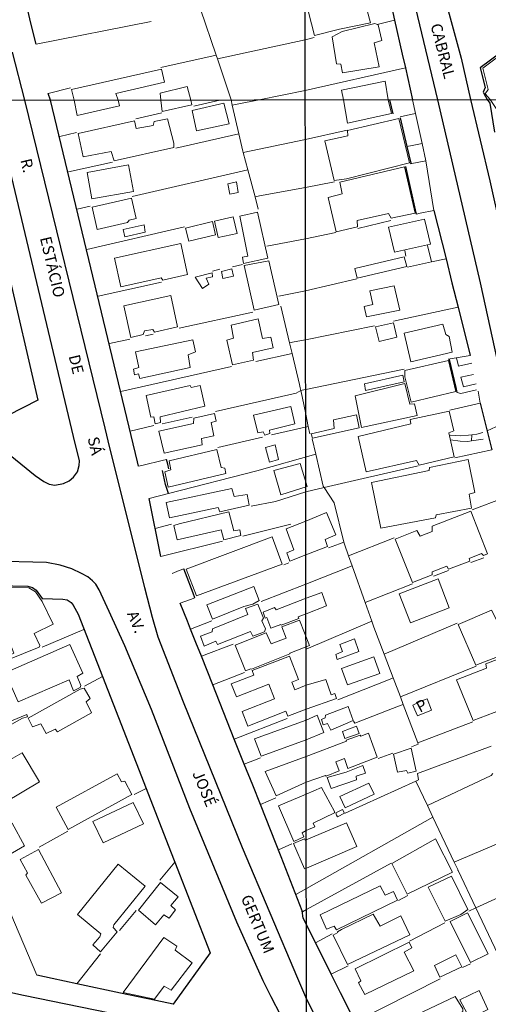
# Model space of a CAD drawing. Extents: x 183118 to 185559, y 1674142 to 1677090.
# Drawn here: x 184503 to 184608, y 1675746 to 1675965 of the extents above; entities that cross this region are included whole.
import ezdxf
from ezdxf.enums import TextEntityAlignment as Align

# ---------------------------------------------------------------- set-up
doc = ezdxf.new("R2010")
doc.units = 0
doc.header["$LTSCALE"] = 10
doc.header["$MEASUREMENT"] = 0
doc.layers.add('V-EDIFICACAO', color=2, linetype='CONTINUOUS', lineweight=5)
doc.layers.add('V-LOTE', color=1, linetype='CONTINUOUS', lineweight=9)
for name, color, linetype in [('V-NOME_DOS_LOGRADOUROS', 7, 'CONTINUOUS'), ('V-QUADRA', 2, 'CONTINUOUS'), ('V-TESTADA', 6, 'CONTINUOUS')]:
    doc.layers.add(name, color=color, linetype=linetype)
doc.layers.add('X-LIMITE_1000', color=4, linetype='CONTINUOUS', plot=False)
doc.styles.get("Standard").update_dxf_attribs({"font": 'ARIAL.TTF'})

msp = doc.modelspace()

# ---------------------------------------------------------------- linework, layer by layer
at = {"layer": 'V-EDIFICACAO'}
for points in [[(184566.91, 1675970.14), (184566.13, 1675971.95), (184566.91, 1675972.1), (184578.77, 1675974.75), (184581.47, 1675964.8), (184574.53, 1675963.37), (184568.98, 1675961.94), (184566.91, 1675970.14)], [(184575.15, 1675962.82), (184572.9, 1675961.64), (184573.9, 1675955.59), (184574.89, 1675955.55), (184575.26, 1675953.6), (184583.38, 1675954.96), (184582.27, 1675960.28), (184583.97, 1675960.83), (184583.2, 1675964.3), (184582.46, 1675964.63), (184575.15, 1675962.82)], [(184608.18, 1675947.64), (184607.03, 1675948.92), (184607.67, 1675949.87), (184606.52, 1675954.63), (184615.2, 1675961.17), (184620.27, 1675954.7), (184623.84, 1675949.67), (184621.1, 1675947.66), (184612.42, 1675941.34), (184608.18, 1675947.64)], [(184514.79, 1675949.91), (184534.9, 1675954.41), (184535.52, 1675951.55), (184524.72, 1675948.97), (184525.22, 1675947.52), (184525.52, 1675946.25), (184516.06, 1675944.12), (184515.4, 1675947.51), (184514.79, 1675949.91)], [(184585.4, 1675947.61), (184584.71, 1675951.75), (184574.99, 1675949.73), (184575.43, 1675947.59), (184576.38, 1675942.4), (184586.12, 1675944.54), (184585.4, 1675947.61)], [(184534.57, 1675949.11), (184540.6, 1675950.57), (184541.43, 1675947.54), (184541.67, 1675946.51), (184535.06, 1675944.99), (184534.73, 1675947.53), (184534.57, 1675949.11)], [(184541.7, 1675945.18), (184542.7, 1675940.64), (184549.97, 1675942.26), (184548.75, 1675946.83), (184541.7, 1675945.18)], [(184516.32, 1675940.05), (184517.41, 1675934.91), (184523.7, 1675936.07), (184524.3, 1675934), (184537.6, 1675936.99), (184537.61, 1675937.91), (184536.2, 1675943.36), (184533.27, 1675942.75), (184533.06, 1675941.88), (184529.23, 1675941.2), (184528.88, 1675942.89), (184516.32, 1675940.05)], [(184576.34, 1675940.74), (184576.43, 1675939.58), (184571.29, 1675938.44), (184573.39, 1675929.59), (184576.15, 1675929.99), (184590.2, 1675933.52), (184587.82, 1675943.41), (184576.34, 1675940.74)], [(184518.29, 1675931.36), (184519.35, 1675925.48), (184528.66, 1675927.16), (184527.5, 1675933.08), (184518.29, 1675931.36)], [(184574.63, 1675929.25), (184575.16, 1675926.63), (184572.02, 1675925.84), (184573.79, 1675918.13), (184578.58, 1675919.25), (184578.52, 1675920.65), (184585.49, 1675922.22), (184586.1, 1675921.17), (184591.41, 1675922.34), (184589.06, 1675932.61), (184574.63, 1675929.25)], [(184549.66, 1675928.89), (184550.1, 1675926.52), (184551.98, 1675926.9), (184551.57, 1675929.27), (184549.66, 1675928.89)], [(184519.42, 1675923.62), (184520.52, 1675918.68), (184527.32, 1675920.25), (184527.66, 1675920.74), (184529.22, 1675921.1), (184528.18, 1675925.64), (184519.42, 1675923.62)], [(184546.7, 1675920.49), (184547.54, 1675916.9), (184551.72, 1675917.8), (184550.89, 1675921.47), (184546.7, 1675920.49)], [(184552.32, 1675921.63), (184554.13, 1675912.74), (184552.94, 1675912.48), (184553.2, 1675911.06), (184558.62, 1675912.29), (184556.26, 1675922.55), (184552.32, 1675921.63)], [(184585.49, 1675919.17), (184586.83, 1675913.64), (184594.84, 1675915.43), (184593.53, 1675920.98), (184585.49, 1675919.17)], [(184526.36, 1675918.65), (184526.71, 1675917.03), (184531.25, 1675918.08), (184530.99, 1675919.69), (184526.36, 1675918.65)], [(184540.21, 1675918.99), (184540.95, 1675916.09), (184546.94, 1675917.47), (184546.28, 1675920.42), (184540.21, 1675918.99)], [(184524.42, 1675912.26), (184525.84, 1675905.87), (184534.82, 1675907.91), (184535.16, 1675907.37), (184540.66, 1675908.62), (184539.19, 1675915.53), (184524.42, 1675912.26)], [(184578.01, 1675910), (184578.51, 1675907.82), (184589.54, 1675910.42), (184589, 1675912.56), (184578.01, 1675910)], [(184548.27, 1675909.33), (184548.57, 1675907.7), (184550.91, 1675908.25), (184550.58, 1675909.88), (184548.27, 1675909.33)], [(184553.34, 1675910.66), (184555.54, 1675900.66), (184561.03, 1675901.9), (184558.84, 1675911.69), (184553.34, 1675910.66)], [(184542.36, 1675908.04), (184544.06, 1675905.51), (184545.44, 1675906.46), (184544.85, 1675907.8), (184546.27, 1675908.12), (184546.2, 1675908.97), (184542.36, 1675908.04)], [(184581.33, 1675904.97), (184582.01, 1675901.9), (184580.08, 1675901.46), (184580.6, 1675899.17), (184588.01, 1675900.68), (184586.73, 1675906.11), (184581.33, 1675904.97)], [(184526.5, 1675901.66), (184528.03, 1675894.6), (184530.81, 1675895.22), (184531.09, 1675896.05), (184532.99, 1675896.38), (184533.3, 1675895.77), (184538.44, 1675896.96), (184536.95, 1675903.96), (184526.5, 1675901.66)], [(184550.39, 1675897.32), (184550.96, 1675894.39), (184549.47, 1675893.99), (184550.68, 1675888.44), (184555.38, 1675889.49), (184555.17, 1675891.2), (184559.79, 1675892.24), (184559.27, 1675894.66), (184557.43, 1675894.38), (184556.46, 1675898.71), (184550.39, 1675897.32)], [(184582.6, 1675896.95), (184583.44, 1675893.68), (184587.38, 1675894.62), (184586.57, 1675897.84), (184582.6, 1675896.95)], [(184589.01, 1675895.51), (184590.48, 1675889.18), (184599.69, 1675891.33), (184598.99, 1675894.82), (184598.23, 1675895.25), (184597.63, 1675897.55), (184589.01, 1675895.51)], [(184529.09, 1675891.34), (184529.81, 1675887.88), (184528.62, 1675887.5), (184528.87, 1675886.28), (184529.76, 1675886.49), (184530.06, 1675885.45), (184541.31, 1675887.86), (184540.83, 1675890.69), (184542.47, 1675891.35), (184541.9, 1675894.04), (184529.09, 1675891.34)], [(184589.12, 1675887.22), (184589.15, 1675885.8), (184590.52, 1675880.13), (184600.48, 1675882.54), (184598.84, 1675889.46), (184589.12, 1675887.22)], [(184580.16, 1675884.27), (184580.37, 1675882.76), (184588.96, 1675884.72), (184588.68, 1675886.2), (184580.16, 1675884.27)], [(184531.5, 1675881.67), (184532.51, 1675876.82), (184533.16, 1675876.85), (184533.46, 1675875.35), (184534.65, 1675875.59), (184534.62, 1675876.86), (184544.54, 1675879.29), (184543.51, 1675883.86), (184541.49, 1675883.44), (184541.26, 1675883.9), (184531.5, 1675881.67)], [(184578.07, 1675881.54), (184579.46, 1675874.5), (184591.89, 1675877.14), (184591.26, 1675879.76), (184590.22, 1675879.71), (184589.13, 1675884.34), (184578.07, 1675881.54)], [(184555.42, 1675877.23), (184556.39, 1675873.3), (184557.54, 1675873.54), (184557.92, 1675872.79), (184559.02, 1675873.12), (184558.93, 1675873.87), (184564.6, 1675875.28), (184563.72, 1675879.2), (184555.42, 1675877.23)], [(184542.1, 1675876.6), (184542, 1675875.41), (184534.31, 1675873.65), (184535.48, 1675868.77), (184543.95, 1675870.63), (184543.83, 1675872.04), (184546.57, 1675872.61), (184545.97, 1675875.61), (184547.09, 1675875.89), (184546.72, 1675877.63), (184542.1, 1675876.6)], [(184573.25, 1675876.23), (184573.4, 1675874.28), (184568.26, 1675873.1), (184568.51, 1675872.11), (184578.95, 1675874.39), (184578.34, 1675877.34), (184573.25, 1675876.23)], [(184590.31, 1675876.3), (184590.47, 1675875.29), (184578.76, 1675872.48), (184580.49, 1675864.63), (184591.72, 1675867.14), (184592.33, 1675866.09), (184600.09, 1675867.95), (184598.91, 1675873.29), (184600.06, 1675873.74), (184599.02, 1675878.12), (184590.31, 1675876.3)], [(184558.08, 1675870.05), (184558.99, 1675866.77), (184560.99, 1675867.33), (184560.19, 1675870.6), (184558.08, 1675870.05)], [(184536.6, 1675867.08), (184536.99, 1675865.08), (184535.61, 1675864.63), (184536.39, 1675861.18), (184549.24, 1675864.21), (184548.98, 1675865.43), (184548.16, 1675865.55), (184547.23, 1675869.56), (184536.6, 1675867.08)], [(184567.35, 1675861.35), (184561.46, 1675859.51), (184559.96, 1675864.88), (184565.78, 1675866.49), (184567.35, 1675861.35)], [(184581.7, 1675862.2), (184583.78, 1675852.03), (184595.94, 1675854.34), (184596.12, 1675854.98), (184603.97, 1675856.51), (184603.47, 1675859.62), (184604.74, 1675860.03), (184603.23, 1675867.32), (184594.62, 1675865.59), (184594.56, 1675864.88), (184581.7, 1675862.2)], [(184535.95, 1675857.78), (184536.67, 1675854.34), (184547.52, 1675856.65), (184547.91, 1675855.68), (184554.42, 1675857.17), (184553.97, 1675859.56), (184551.11, 1675859.07), (184550.59, 1675860.92), (184535.95, 1675857.78)], [(184538.86, 1675853), (184537.62, 1675852.67), (184538.35, 1675849.4), (184548.21, 1675851.69), (184548.75, 1675849.47), (184552.59, 1675850.42), (184552.34, 1675851.65), (184551.02, 1675851.45), (184549.9, 1675855.7), (184538.86, 1675853)], [(184567.07, 1675853.61), (184571.67, 1675855.52), (184573.72, 1675850.57), (184571.4, 1675849.49), (184571.91, 1675847.92), (184567.08, 1675846.07), (184563.52, 1675844.7), (184562.86, 1675846.53), (184564.42, 1675847.19), (184562.66, 1675851.92), (184567.07, 1675853.61)], [(184592.53, 1675850.29), (184591.83, 1675851.54), (184586.99, 1675849.57), (184590.81, 1675839.92), (184595.25, 1675841.6), (184595.19, 1675842.27), (184598.52, 1675843.53), (184598.84, 1675842.88), (184603.63, 1675844.67), (184603.5, 1675845.26), (184606.18, 1675846.38), (184606.63, 1675845.95), (184607.52, 1675846.28), (184603.86, 1675855.83), (184595.19, 1675852.5), (184595.21, 1675851.33), (184592.53, 1675850.29)], [(184540.39, 1675842.92), (184542.66, 1675836.92), (184561.75, 1675844.04), (184559.53, 1675850.12), (184540.39, 1675842.92)], [(184587.84, 1675837.4), (184590.37, 1675830.91), (184598.98, 1675834.28), (184596.53, 1675840.75), (184587.84, 1675837.4)], [(184498.8, 1675838.91), (184501.2, 1675834), (184497.41, 1675832.04), (184499.64, 1675827.52), (184500.54, 1675827.78), (184501.99, 1675824.15), (184500.29, 1675823.33), (184500.66, 1675822.69), (184507.64, 1675825.5), (184507.76, 1675825.87), (184506.51, 1675828.53), (184510.72, 1675830.63), (184508.31, 1675835.7), (184506.77, 1675837.86), (184505.32, 1675838.74), (184498.8, 1675838.91)], [(184545.02, 1675834.93), (184546.24, 1675831.74), (184553.24, 1675834.58), (184555.26, 1675835.1), (184556.65, 1675835.9), (184555.47, 1675838.99), (184545.02, 1675834.93)], [(184567.1, 1675836.39), (184570.64, 1675837.66), (184571.67, 1675834.72), (184567.1, 1675832.94), (184565.37, 1675832.28), (184565.52, 1675831.9), (184561.53, 1675830.4), (184561.46, 1675830.56), (184559.29, 1675829.73), (184558.36, 1675832.11), (184558.03, 1675831.99), (184557.53, 1675833.32), (184560.11, 1675834.37), (184560.42, 1675833.84), (184567.1, 1675836.39)], [(184546.24, 1675829.61), (184546.21, 1675828.93), (184543.61, 1675827.94), (184544.37, 1675825.72), (184547, 1675826.81), (184547.37, 1675826.12), (184554.69, 1675828.96), (184555.21, 1675827.91), (184557.81, 1675828.93), (184558.07, 1675829.57), (184557.24, 1675831.36), (184557.64, 1675831.98), (184556.37, 1675835.09), (184553.64, 1675834.14), (184554.13, 1675832.75), (184546.24, 1675829.61)], [(184608.45, 1675833.76), (184601.01, 1675830.54), (184604.92, 1675821.5), (184616.89, 1675826.1), (184613.84, 1675833.02), (184609.67, 1675831.42), (184608.45, 1675833.76)], [(184567.87, 1675825.9), (184563.51, 1675824.19), (184563.46, 1675823.99), (184554.97, 1675820.62), (184554.8, 1675820.69), (184553.64, 1675820.22), (184551.34, 1675825.94), (184558.25, 1675828.7), (184559.34, 1675826.2), (184562.69, 1675827.48), (184561.7, 1675830.03), (184565.68, 1675831.51), (184567.87, 1675825.9)], [(184574.66, 1675826.1), (184575.24, 1675824.56), (184573.71, 1675823.87), (184574.08, 1675822.75), (184578.89, 1675824.54), (184577.93, 1675827.35), (184574.66, 1675826.1)], [(184500.01, 1675819.8), (184500.24, 1675818.57), (184497.34, 1675817.45), (184498.29, 1675815.18), (184501.52, 1675816.52), (184502.91, 1675813.32), (184514.29, 1675818.19), (184515.26, 1675815.73), (184516.73, 1675816.53), (184516.92, 1675816.95), (184516.06, 1675818.96), (184517.32, 1675819.72), (184514.48, 1675826.08), (184500.01, 1675819.8)], [(184607.17, 1675821.79), (184607.32, 1675820.77), (184600.68, 1675818.23), (184604.34, 1675809.1), (184619.93, 1675815.1), (184615.91, 1675825.15), (184607.17, 1675821.79)], [(184567.12, 1675817.05), (184571.48, 1675818.29), (184572.67, 1675814.87), (184573.56, 1675815.16), (184573.9, 1675814.07), (184567.13, 1675811.66), (184563.07, 1675810.13), (184562.63, 1675811.18), (184554.13, 1675807.86), (184552.86, 1675811.15), (184560.09, 1675813.99), (184558.82, 1675817.22), (184551.57, 1675814.41), (184550.42, 1675817.33), (184555.48, 1675819.28), (184555.11, 1675820.3), (184563.41, 1675823.48), (184565.45, 1675818.28), (184563.94, 1675817.66), (184564.63, 1675816), (184567.12, 1675817.05)], [(184575.03, 1675820.73), (184576.38, 1675817.08), (184583.58, 1675819.64), (184582.18, 1675823.36), (184575.03, 1675820.73)], [(184484.58, 1675815.21), (184485.55, 1675812.89), (184484.2, 1675812.01), (184485.11, 1675809.66), (184483.84, 1675809.05), (184484.59, 1675806.79), (184483.3, 1675806.34), (184483.18, 1675803.99), (184485.28, 1675803.97), (184486.95, 1675800.15), (184503.91, 1675809.66), (184505.03, 1675809.97), (184504.86, 1675810.5), (184499.28, 1675808.17), (184499.02, 1675808.46), (184494.47, 1675806.61), (184492.94, 1675810.23), (184497.85, 1675812.46), (184495.66, 1675817.71), (184497.29, 1675818.54), (184496.59, 1675820.35), (184484.58, 1675815.21)], [(184505.19, 1675809.62), (184506.14, 1675807.7), (184507.97, 1675808.38), (184509.21, 1675806.2), (184511.15, 1675807.18), (184511.7, 1675806.61), (184519.31, 1675810.87), (184518.06, 1675813.26), (184518.96, 1675814.03), (184517.68, 1675816.34), (184516.79, 1675816.15), (184505.19, 1675809.62)], [(184591.36, 1675811.48), (184590.93, 1675812.58), (184592.72, 1675813.48), (184594.11, 1675813.97), (184595.08, 1675811.44), (184591.98, 1675810.14), (184591.36, 1675811.48)], [(184571.46, 1675810.33), (184571.39, 1675809.72), (184570.52, 1675809.35), (184570.89, 1675808.19), (184571.9, 1675808.43), (184572.6, 1675807.01), (184577.64, 1675809.13), (184576.51, 1675812.27), (184571.46, 1675810.33)], [(184567.13, 1675809.2), (184569.59, 1675810.3), (184571.06, 1675806.47), (184567.14, 1675804.8), (184557.11, 1675801.15), (184555.61, 1675805.01), (184567.13, 1675809.2)], [(184575.21, 1675806.66), (184575.73, 1675805.11), (184578.92, 1675806.25), (184578.34, 1675807.84), (184575.21, 1675806.66)], [(184567.15, 1675795.36), (184560.47, 1675792.35), (184558.03, 1675797.79), (184567.15, 1675801.1), (184576.13, 1675804.52), (184576.06, 1675804.73), (184579.14, 1675805.89), (184579.31, 1675805.67), (184581.02, 1675806.32), (184582.93, 1675800.92), (184576.44, 1675798.43), (184575.65, 1675800.63), (184573.74, 1675799.88), (184574.46, 1675797.87), (184571.62, 1675796.74), (184571.41, 1675796.89), (184567.15, 1675795.36)], [(184586.59, 1675801.6), (184587.48, 1675797.6), (184589.52, 1675797.96), (184589.79, 1675797.41), (184591.65, 1675797.83), (184590.52, 1675802.93), (184586.59, 1675801.6)], [(184500.73, 1675800.13), (184492.27, 1675795.04), (184496.04, 1675788.55), (184507.69, 1675795.48), (184503.85, 1675801.89), (184500.73, 1675800.13)], [(184576.03, 1675797.64), (184571.81, 1675796.38), (184572.68, 1675793.97), (184578.36, 1675795.88), (184578.26, 1675796.68), (184580.39, 1675797.38), (184579.8, 1675799.13), (184576.03, 1675797.64)], [(184511.42, 1675789.8), (184514.1, 1675784.83), (184528.27, 1675792.64), (184526.7, 1675795.61), (184526, 1675795.44), (184525.01, 1675797.26), (184511.42, 1675789.8)], [(184567.17, 1675784.59), (184566.24, 1675784.08), (184566.61, 1675783.15), (184564.38, 1675782.17), (184560.97, 1675790.08), (184567.16, 1675792.72), (184570.57, 1675794.22), (184573.44, 1675788.86), (184573.44, 1675788.57), (184568.72, 1675786.21), (184569.06, 1675785.41), (184567.17, 1675784.59)], [(184574.63, 1675792.18), (184575.79, 1675789.66), (184582.26, 1675792.7), (184581.12, 1675795.18), (184574.63, 1675792.18)], [(184519.59, 1675786.59), (184521.89, 1675781.83), (184530.86, 1675786.1), (184528.59, 1675790.87), (184519.59, 1675786.59)], [(184573.87, 1675788), (184574.09, 1675787.61), (184575.69, 1675788.46), (184575.25, 1675789.28), (184573.74, 1675788.53), (184573.87, 1675788)], [(184497.23, 1675783.75), (184498.75, 1675781.02), (184497.23, 1675780.04), (184498.32, 1675778.3), (184499.5, 1675778.98), (184499.86, 1675778.55), (184504.37, 1675781.17), (184501.63, 1675786.23), (184497.23, 1675783.75)], [(184567.17, 1675782.51), (184576.13, 1675786.28), (184578.42, 1675781.02), (184567.18, 1675776.19), (184566.77, 1675776.03), (184564.29, 1675781.68), (184566.74, 1675782.76), (184566.92, 1675782.45), (184567.17, 1675782.51)], [(184586.26, 1675777.23), (184589.68, 1675770.37), (184599.72, 1675775.33), (184595.98, 1675782.73), (184586.26, 1675777.23)], [(184507.5, 1675780.33), (184503.36, 1675778.09), (184504.99, 1675775.14), (184504.67, 1675774.63), (184508.17, 1675768.37), (184512.62, 1675770.72), (184507.5, 1675780.33)], [(184516.19, 1675765.82), (184521.33, 1675761.56), (184521.12, 1675760.9), (184519.59, 1675759.07), (184521.32, 1675757.5), (184525.01, 1675762.02), (184524.08, 1675762.98), (184524.27, 1675763.55), (184531.26, 1675772.2), (184525.26, 1675777.08), (184516.19, 1675765.82)], [(184594.31, 1675771.97), (184598.14, 1675764.37), (184601.62, 1675765.87), (184603.2, 1675766.94), (184599.54, 1675774.41), (184594.31, 1675771.97)], [(184534.7, 1675773.03), (184529.74, 1675766.84), (184533.54, 1675763.52), (184535.43, 1675765.81), (184536.6, 1675765.02), (184538.01, 1675766.92), (184537, 1675767.84), (184538.63, 1675769.77), (184534.7, 1675773.03)], [(184570.28, 1675765.75), (184571.7, 1675762.58), (184573.41, 1675763.26), (184573.9, 1675762.45), (184587.46, 1675769.02), (184586.61, 1675770.98), (184584.74, 1675770.15), (184583.61, 1675772.27), (184570.28, 1675765.75)], [(184582.05, 1675765.93), (184575, 1675762.53), (184574.1, 1675762), (184574.18, 1675761.83), (184573.12, 1675761.27), (184576.32, 1675754.67), (184590.23, 1675761.34), (184588.27, 1675765.53), (184583.61, 1675763.23), (184582.05, 1675765.93)], [(184603.1, 1675766.19), (184599.26, 1675764.32), (184603.73, 1675755.18), (184607.7, 1675757.1), (184603.1, 1675766.19)], [(184535.43, 1675760.74), (184526.35, 1675748.49), (184533.33, 1675746.99), (184535.51, 1675749.87), (184537.05, 1675748.96), (184541.69, 1675755.09), (184537.91, 1675757.9), (184538.3, 1675758.76), (184535.43, 1675760.74)], [(184578.03, 1675753.75), (184579.3, 1675751.06), (184578.83, 1675750.62), (184580.2, 1675748.01), (184591.11, 1675753.32), (184589.01, 1675757.46), (184590.67, 1675758.41), (184590.1, 1675759.7), (184578.03, 1675753.75)], [(184595.71, 1675754.47), (184596.92, 1675751.85), (184601.81, 1675754.2), (184600.52, 1675756.82), (184595.71, 1675754.47)], [(184587.66, 1675741.56), (184588.87, 1675739), (184590.05, 1675739.32), (184591.1, 1675737.25), (184597.31, 1675740.07), (184596.74, 1675741.74), (184602.02, 1675744.2), (184602.03, 1675744.8), (184600.34, 1675747.56), (184587.66, 1675741.56)], [(184601.41, 1675746.85), (184603.59, 1675742.66), (184607.66, 1675744.64), (184605.71, 1675748.87), (184601.41, 1675746.85)]]:
    msp.add_lwpolyline(points, close=True, dxfattribs=at)
at = {"layer": 'V-LOTE'}
for points in [[(184506.95, 1675960.03), (184505.66, 1675964.98), (184504.43, 1675970.66)], [(184585.72, 1675970.25), (184585.9, 1675969.47), (184586.83, 1675965.34)], [(184547.07, 1675957.56), (184543.6, 1675967.8)], [(184506.95, 1675960.03), (184532.62, 1675965.05)], [(184586.83, 1675965.34), (184582.96, 1675964.41)], [(184586.83, 1675965.34), (184588.55, 1675957.79)], [(184547.35, 1675956.71), (184566.92, 1675960.95), (184568.94, 1675961.51)], [(184534.73, 1675954.8), (184547.07, 1675957.56)], [(184547.07, 1675957.56), (184547.35, 1675956.71)], [(184550.67, 1675946.4), (184550.41, 1675947.56), (184547.35, 1675956.71)], [(184588.55, 1675957.79), (184589.25, 1675954.71)], [(184550.67, 1675946.4), (184551.77, 1675946.61), (184556.69, 1675947.57), (184566.94, 1675949.71), (184589.25, 1675954.71)], [(184589.25, 1675954.71), (184590.86, 1675947.61)], [(184509.66, 1675949.02), (184514.6, 1675950.24)], [(184510.15, 1675947.5), (184509.66, 1675949.02)], [(184529.79, 1675865.84), (184529.55, 1675866.85), (184510.15, 1675947.5)], [(184547.89, 1675947.55), (184542.11, 1675946.21)], [(184591.51, 1675944.58), (184590.86, 1675947.61)], [(184552.11, 1675940.03), (184550.67, 1675946.4)], [(184534.93, 1675944.66), (184529.13, 1675943.35)], [(184588.06, 1675943.77), (184590.39, 1675944.32), (184591.51, 1675944.58)], [(184592.97, 1675937.84), (184591.51, 1675944.58)], [(184553.07, 1675935.81), (184566.95, 1675938.77), (184576.25, 1675940.8)], [(184493.7, 1675939.22), (184507.34, 1675880.57), (184500.67, 1675877.15), (184474.02, 1675899.7)], [(184515.93, 1675940.34), (184512.25, 1675939.39)], [(184538.05, 1675936.84), (184552.11, 1675940.03)], [(184553.07, 1675935.81), (184552.99, 1675936.12), (184552.11, 1675940.03)], [(184589.56, 1675937.17), (184590.73, 1675937.4), (184592.97, 1675937.84)], [(184593.8, 1675933.99), (184592.97, 1675937.84)], [(184554.1, 1675932), (184553.07, 1675935.81)], [(184590.34, 1675933.28), (184593.8, 1675933.99)], [(184595.59, 1675922.92), (184593.8, 1675933.99)], [(184514.12, 1675931.51), (184523.95, 1675933.71)], [(184554.1, 1675932), (184528.33, 1675926.02)], [(184555.73, 1675925.96), (184554.1, 1675932)], [(184573.42, 1675929.27), (184566.97, 1675928.05), (184556.73, 1675926.15), (184555.73, 1675925.96)], [(184556.47, 1675923.21), (184555.73, 1675925.96)], [(184518.97, 1675923.89), (184516.09, 1675923.23)], [(184591.74, 1675922.12), (184592.56, 1675922.29), (184595.59, 1675922.92)], [(184595.59, 1675922.92), (184598.31, 1675912.1)], [(184518.26, 1675914.19), (184540.01, 1675919.23)], [(184586, 1675920.65), (184578.65, 1675918.91)], [(184558.36, 1675914.92), (184566.98, 1675916.58), (184573.75, 1675918.01)], [(184595.06, 1675911.42), (184594.18, 1675915.09)], [(184589.38, 1675912.7), (184589.14, 1675914.01)], [(184598.31, 1675912.1), (184595.06, 1675911.42)], [(184598.31, 1675912.1), (184599.64, 1675906.8)], [(184547.87, 1675909.79), (184546.23, 1675909.39)], [(184552.94, 1675910.87), (184550.72, 1675910.32)], [(184595.06, 1675911.42), (184589.73, 1675910.3)], [(184561.04, 1675903.8), (184567, 1675904.96), (184578.42, 1675907.63)], [(184534.87, 1675906.9), (184520.75, 1675903.82)], [(184599.64, 1675906.8), (184601.01, 1675901.34)], [(184563.43, 1675893.38), (184561.48, 1675901.59)], [(184601.01, 1675901.34), (184586.59, 1675898.21)], [(184601.01, 1675901.34), (184603.72, 1675890.56)], [(184538.85, 1675896.65), (184555.28, 1675900.22)], [(184563.43, 1675893.38), (184564.44, 1675893.58), (184567.02, 1675894.08), (184582.38, 1675897.19)], [(184531.34, 1675894.95), (184533.01, 1675895.35)], [(184527.84, 1675894.23), (184523.29, 1675893.21)], [(184563.99, 1675891.02), (184563.43, 1675893.38)], [(184563.99, 1675891.02), (184555.88, 1675889.23)], [(184565.92, 1675882.74), (184565.78, 1675883.38), (184565.63, 1675884.1), (184563.99, 1675891.02)], [(184603.72, 1675890.56), (184598.81, 1675889.74)], [(184600.67, 1675890.01), (184601.09, 1675888.2), (184604.08, 1675888.83)], [(184525.84, 1675882.51), (184550.47, 1675888.09)], [(184565.92, 1675882.74), (184566.92, 1675882.97), (184567.03, 1675883), (184588.98, 1675887.49)], [(184604.43, 1675886.34), (184601.59, 1675885.71), (184602.17, 1675883.59), (184605.02, 1675884.21)], [(184565.92, 1675882.74), (184564.92, 1675882.15), (184546.92, 1675878.03)], [(184567.59, 1675874.73), (184567.04, 1675877.44), (184566.21, 1675881.38), (184565.92, 1675882.74)], [(184605.07, 1675882.89), (184601.61, 1675882.07), (184600.82, 1675882.34)], [(184605.92, 1675879.93), (184605.45, 1675882.6)], [(184599.14, 1675878.36), (184605.92, 1675879.93)], [(184605.92, 1675879.93), (184608.53, 1675869.49)], [(184541.7, 1675876.82), (184535.03, 1675875.34)], [(184533.19, 1675874.96), (184527.93, 1675873.71)], [(184559.44, 1675872.86), (184567.59, 1675874.73)], [(184567.92, 1675873.09), (184567.59, 1675874.73)], [(184607.49, 1675873.73), (184609.4, 1675874.62)], [(184599.21, 1675872.81), (184601.44, 1675872.65), (184603.3, 1675872.76), (184604.08, 1675872.86)], [(184604.02, 1675871.53), (184604.08, 1675872.86)], [(184604.08, 1675872.86), (184605.16, 1675872.99), (184606.54, 1675873.41)], [(184547.42, 1675870.02), (184557.41, 1675872.35)], [(184569.26, 1675868.57), (184568.48, 1675871.93)], [(184604.02, 1675871.53), (184603.18, 1675871.4), (184601.45, 1675871.41), (184599.32, 1675871.73)], [(184606.57, 1675871.91), (184604.02, 1675871.53)], [(184536.44, 1675859.76), (184556.16, 1675864.84), (184569.26, 1675868.57)], [(184571.14, 1675861.08), (184570.9, 1675861.44), (184569.26, 1675868.57)], [(184600.25, 1675867.7), (184608.53, 1675869.49)], [(184529.79, 1675865.84), (184530.79, 1675866.1), (184535.05, 1675867.14), (184536.03, 1675867.38)], [(184571.14, 1675861.08), (184592.13, 1675865.92)], [(184532.13, 1675858.65), (184536.44, 1675859.76)], [(184571.14, 1675861.08), (184567.06, 1675860.14), (184560.29, 1675858), (184554.87, 1675856.93)], [(184575.55, 1675848.93), (184573.37, 1675857.72), (184571.14, 1675861.08)], [(184532.13, 1675858.65), (184532.13, 1675858.67)], [(184534.77, 1675845.69), (184532.13, 1675858.65)], [(184604.12, 1675856.14), (184611.2, 1675858.8)], [(184537.13, 1675852.93), (184533.49, 1675851.99)], [(184563.7, 1675852.92), (184553.03, 1675850.26)], [(184548.45, 1675849.15), (184534.77, 1675845.69)], [(184572.14, 1675847.66), (184574.55, 1675848.56), (184575.55, 1675848.93)], [(184576.56, 1675845.9), (184575.66, 1675848.5), (184575.55, 1675848.93)], [(184586.77, 1675849.87), (184576.56, 1675845.9)], [(184562.16, 1675843.88), (184563.3, 1675844.34)], [(184577.38, 1675843.6), (184576.56, 1675845.9)], [(184603.87, 1675844.4), (184606.7, 1675845.44)], [(184537.26, 1675841.95), (184538.86, 1675842.6), (184539.85, 1675843)], [(184557.12, 1675835.7), (184567.09, 1675839.53), (184577.38, 1675843.6)], [(184580.29, 1675835.45), (184577.38, 1675843.6)], [(184595.51, 1675841.34), (184598.85, 1675842.57)], [(184580.29, 1675835.45), (184590.85, 1675839.62)], [(184508.31, 1675836.32), (184512.86, 1675836.22), (184513.85, 1675836.02), (184514.72, 1675835.42), (184515.21, 1675834.87), (184516.29, 1675832.83)], [(184539.06, 1675835.3), (184541.32, 1675836.13), (184542.34, 1675836.5)], [(184539.06, 1675835.3), (184539.06, 1675835.31)], [(184540.65, 1675831.3), (184539.06, 1675835.3)], [(184581.78, 1675831.27), (184580.29, 1675835.45)], [(184516.29, 1675832.83), (184521.71, 1675818.94)], [(184541.38, 1675829.48), (184540.65, 1675831.3)], [(184541.38, 1675829.48), (184546.07, 1675831.37)], [(184581.78, 1675831.27), (184567.11, 1675825.06)], [(184584.53, 1675823.92), (184582.25, 1675829.95), (184581.78, 1675831.27)], [(184600.81, 1675830.82), (184584.53, 1675823.92)], [(184517.54, 1675829.46), (184508.27, 1675825.52)], [(184542.54, 1675826.56), (184541.38, 1675829.48)], [(184543.77, 1675823.46), (184542.54, 1675826.56)], [(184550.85, 1675826.17), (184543.77, 1675823.46)], [(184546.31, 1675817.07), (184543.77, 1675823.46)], [(184586.53, 1675818.63), (184584.53, 1675823.92)], [(184546.31, 1675817.07), (184553.42, 1675819.84)], [(184605, 1675821.26), (184588.13, 1675814.4)], [(184521.71, 1675818.94), (184517.75, 1675816.8)], [(184521.71, 1675818.94), (184525.28, 1675809.79)], [(184586.53, 1675818.63), (184585.49, 1675818.22), (184574.18, 1675813.77)], [(184588.13, 1675814.4), (184586.53, 1675818.63)], [(184551.12, 1675804.98), (184546.31, 1675817.07)], [(184588.76, 1675812.73), (184588.13, 1675814.4)], [(184588.76, 1675812.73), (184587.72, 1675812.32), (184577.96, 1675808.51), (184577.72, 1675809)], [(184592.01, 1675804.14), (184588.76, 1675812.73)], [(184525.28, 1675809.79), (184531.44, 1675793.99)], [(184551.12, 1675804.98), (184562.91, 1675809.58)], [(184592.01, 1675804.14), (184604.32, 1675808.87)], [(184553.35, 1675799.36), (184551.12, 1675804.98)], [(184590.6, 1675803.25), (184592.12, 1675803.85), (184592.01, 1675804.14)], [(184591.61, 1675795.59), (184592.17, 1675795.87), (184591.98, 1675797.32), (184608.4, 1675803.37)], [(184553.35, 1675799.36), (184556.95, 1675800.84)], [(184586.48, 1675801.88), (184583.16, 1675800.66)], [(184555.21, 1675794.69), (184553.35, 1675799.36)], [(184591.61, 1675795.59), (184575.85, 1675788.44)], [(184594.16, 1675790.19), (184591.61, 1675795.59)], [(184608.75, 1675797.33), (184608.38, 1675796.9), (184594.16, 1675790.19)], [(184531.44, 1675793.99), (184528.78, 1675792.6)], [(184531.44, 1675793.99), (184536.9, 1675779.99)], [(184556.93, 1675790.38), (184555.21, 1675794.69)], [(184556.93, 1675790.38), (184560.36, 1675791.88)], [(184560.93, 1675780.31), (184556.93, 1675790.38)], [(184595.4, 1675787.59), (184594.16, 1675790.19)], [(184564.85, 1675770.31), (184567.19, 1675771.66), (184595.4, 1675787.59)], [(184600.15, 1675777.53), (184595.4, 1675787.59)], [(184616.95, 1675784.68), (184601.19, 1675777.98), (184600.15, 1675777.53)], [(184514, 1675784.48), (184507.61, 1675780.89)], [(184560.93, 1675780.31), (184563.95, 1675781.59)], [(184561.55, 1675778.75), (184560.93, 1675780.31)], [(184536.9, 1675779.99), (184537.86, 1675777.54)], [(184567.2, 1675763.6), (184566.44, 1675765.03), (184566.26, 1675766.69), (184561.55, 1675778.75)], [(184534.55, 1675773.53), (184537.86, 1675777.54)], [(184537.86, 1675777.54), (184545.74, 1675757.34)], [(184566.29, 1675766.42), (184567.19, 1675766.94), (184586.11, 1675777.29)], [(184600.93, 1675775.89), (184600.15, 1675777.53)], [(184601.02, 1675775.7), (184600.93, 1675775.89)], [(184601.02, 1675775.7), (184600.93, 1675775.66), (184600.93, 1675775.89)], [(184507.13, 1675752.33), (184497.32, 1675775.29)], [(184604.99, 1675767.31), (184601.02, 1675775.7)], [(184620.1, 1675774.24), (184604.99, 1675767.31)], [(184589.82, 1675770.06), (184587.7, 1675768.95)], [(184604.99, 1675767.31), (184603.42, 1675766.59)], [(184609.88, 1675756.99), (184604.99, 1675767.31)], [(184525.51, 1675762.29), (184529.22, 1675766.77)], [(184569.22, 1675759.57), (184567.2, 1675763.6)], [(184598.01, 1675764.01), (184590.2, 1675759.91)], [(184572.94, 1675761.53), (184569.22, 1675759.57)], [(184570.4, 1675757.22), (184569.22, 1675759.57)], [(184516, 1675750.42), (184521.31, 1675757.07)], [(184545.74, 1675757.34), (184537.5, 1675745.83), (184533.59, 1675746.65)], [(184572.73, 1675752.58), (184570.4, 1675757.22)], [(184576.46, 1675754.41), (184572.73, 1675752.58)], [(184603.76, 1675754.87), (184602.01, 1675754)], [(184507.13, 1675752.33), (184507.09, 1675752.34)], [(184510.5, 1675751.6), (184507.13, 1675752.33)], [(184516, 1675750.42), (184510.5, 1675751.6)], [(184574.82, 1675748.4), (184572.73, 1675752.58)], [(184525.77, 1675748.31), (184516, 1675750.42)], [(184597.02, 1675751.54), (184578.06, 1675741.94)], [(184578.06, 1675741.94), (184574.82, 1675748.4)]]:
    msp.add_lwpolyline(points, dxfattribs=at)
at = {"layer": 'V-QUADRA'}
for points in [[(184671.49, 1675727.81), (184661.32, 1675748.93), (184645.43, 1675780.58), (184640.29, 1675791.14), (184635.72, 1675801.55), (184628.67, 1675819.29), (184624.9, 1675829.93), (184621.74, 1675840.84), (184618.81, 1675851.82), (184610.84, 1675884.7), (184605.96, 1675906.74), (184596.51, 1675947.62), (184590.26, 1675973.69)], [(184596.75, 1675974.98), (184601.65, 1675956.91), (184603.79, 1675947.63), (184608.05, 1675929.49), (184615.41, 1675896.47), (184618, 1675885.64), (184619.83, 1675876.98), (184621.35, 1675871.36), (184622.61, 1675865.92), (184622.99, 1675863.35), (184627.94, 1675844.79), (184631.14, 1675833.96), (184634.91, 1675823.28), (184638.84, 1675812.83), (184642.92, 1675802.42), (184647.68, 1675792.2), (184667.46, 1675751.96), (184667.46, 1675751.96), (184672.49, 1675742.04)], [(184501.62, 1675958.25), (184504.37, 1675947.49), (184522.27, 1675874.33), (184523.33, 1675869.98), (184531.12, 1675838.83), (184532.79, 1675832.16), (184534.07, 1675827.83), (184539.7, 1675813.32), (184552.84, 1675780.77), (184565.2, 1675751.68), (184567.22, 1675746.93), (184629.33, 1675623.73)], [(184491.49, 1675876.14), (184506.74, 1675863.79), (184508.65, 1675862.45), (184509.88, 1675861.86), (184511.13, 1675861.66), (184513.04, 1675861.99), (184514.31, 1675862.58), (184515.28, 1675863.42), (184516.13, 1675864.62), (184516.53, 1675866.03), (184516.59, 1675867.09), (184515.3, 1675872.5), (184497.36, 1675947.48)], [(184561.48, 1675743.29), (184559.34, 1675747.51), (184557.56, 1675751.03), (184551.7, 1675764.12), (184541.23, 1675789.47), (184532.68, 1675811.56), (184526.69, 1675825.82), (184523.21, 1675833.45), (184521, 1675838.3), (184520.28, 1675839.51), (184519.48, 1675840.29), (184518.46, 1675841.15), (184517.07, 1675841.96), (184514.88, 1675842.98), (184512.27, 1675843.82), (184509.26, 1675844.38), (184496.9, 1675844.7)], [(184324.45, 1675757.67), (184404.73, 1675756.81), (184436.71, 1675756.73), (184449.38, 1675756.35), (184461.06, 1675755.39), (184472.93, 1675753.95), (184478.89, 1675753.01), (184491.59, 1675750.61), (184504.15, 1675747.87), (184542.25, 1675740.04)]]:
    msp.add_lwpolyline(points, dxfattribs=at)
at = {"layer": 'V-TESTADA'}
for points in [[(184506.95, 1675960.03), (184505.66, 1675964.98), (184504.43, 1675970.66)], [(184585.72, 1675970.25), (184585.9, 1675969.47), (184586.83, 1675965.34)], [(184586.83, 1675965.34), (184588.55, 1675957.79)], [(184624.45, 1675949.54), (184620.09, 1675955.32), (184617.49, 1675958.5), (184615.44, 1675961.64), (184613.09, 1675960.06), (184605.95, 1675954.75), (184607.05, 1675950.33), (184606.57, 1675949.33), (184607.13, 1675948.33), (184607.51, 1675947.64), (184608.04, 1675946.84), (184609.08, 1675940.39)], [(184588.55, 1675957.79), (184589.25, 1675954.71)], [(184589.25, 1675954.71), (184590.86, 1675947.61)], [(184510.15, 1675947.5), (184509.66, 1675949.02)], [(184529.79, 1675865.84), (184529.55, 1675866.85), (184510.15, 1675947.5)], [(184585.72, 1675947.61), (184586.44, 1675944.47)], [(184588.07, 1675943.54), (184589.56, 1675937.17)], [(184493.7, 1675939.22), (184507.34, 1675880.57), (184500.67, 1675877.15), (184474.02, 1675899.7)], [(184589.56, 1675937.17), (184590.43, 1675933.47)], [(184591.74, 1675922.12), (184591.52, 1675923.08), (184589.32, 1675932.72)], [(184595.59, 1675922.92), (184598.31, 1675912.1)], [(184598.31, 1675912.1), (184599.64, 1675906.8)], [(184599.64, 1675906.8), (184601.01, 1675901.34)], [(184601.01, 1675901.34), (184603.72, 1675890.56)], [(184600.82, 1675882.34), (184600.57, 1675883.41), (184599.09, 1675889.63)], [(184605.92, 1675879.93), (184608.53, 1675869.49)], [(184536.55, 1675865.29), (184536.3, 1675866.31), (184536.03, 1675867.38)], [(184536.44, 1675859.76), (184535.8, 1675861.76), (184535.08, 1675864.91)], [(184532.13, 1675858.65), (184532.13, 1675858.67)], [(184534.77, 1675845.69), (184532.13, 1675858.65)], [(184542.34, 1675836.5), (184541.94, 1675837.56), (184540.24, 1675841.97), (184539.85, 1675843)], [(184498.17, 1675839.28), (184505.12, 1675839.13), (184506.15, 1675838.82), (184506.93, 1675838.21), (184508.31, 1675836.32)], [(184508.31, 1675836.32), (184512.86, 1675836.22), (184513.85, 1675836.02), (184514.72, 1675835.42), (184515.21, 1675834.87), (184516.29, 1675832.83)], [(184539.06, 1675835.3), (184539.06, 1675835.31)], [(184540.65, 1675831.3), (184539.06, 1675835.3)], [(184516.29, 1675832.83), (184521.71, 1675818.94)], [(184541.38, 1675829.48), (184540.65, 1675831.3)], [(184542.54, 1675826.56), (184541.38, 1675829.48)], [(184543.77, 1675823.46), (184542.54, 1675826.56)], [(184546.31, 1675817.07), (184543.77, 1675823.46)], [(184521.71, 1675818.94), (184525.28, 1675809.79)], [(184551.12, 1675804.98), (184546.31, 1675817.07)], [(184525.28, 1675809.79), (184531.44, 1675793.99)], [(184553.35, 1675799.36), (184551.12, 1675804.98)], [(184555.21, 1675794.69), (184553.35, 1675799.36)], [(184531.44, 1675793.99), (184536.9, 1675779.99)], [(184556.93, 1675790.38), (184555.21, 1675794.69)], [(184561.55, 1675778.75), (184556.93, 1675790.38)], [(184536.9, 1675779.99), (184537.86, 1675777.54)], [(184567.2, 1675763.6), (184566.44, 1675765.03), (184566.26, 1675766.69), (184561.55, 1675778.75)], [(184537.86, 1675777.54), (184545.74, 1675757.34)], [(184569.22, 1675759.57), (184567.2, 1675763.6)], [(184570.4, 1675757.22), (184569.22, 1675759.57)], [(184545.74, 1675757.34), (184537.5, 1675745.83), (184533.59, 1675746.65)], [(184572.73, 1675752.58), (184570.4, 1675757.22)], [(184507.13, 1675752.33), (184507.09, 1675752.34)], [(184510.5, 1675751.6), (184507.13, 1675752.33)], [(184516, 1675750.42), (184510.5, 1675751.6)], [(184574.82, 1675748.4), (184572.73, 1675752.58)], [(184525.77, 1675748.31), (184516, 1675750.42)], [(184533.59, 1675746.65), (184525.77, 1675748.31)], [(184578.06, 1675741.94), (184574.82, 1675748.4)]]:
    msp.add_lwpolyline(points, dxfattribs=at)
at = {"layer": 'X-LIMITE_1000', "linetype": 'Continuous'}
for p, q in [((184569.27, 1674284.688), (184565.396, 1677056.078)), ((185531.512, 1675948.894), (183120.096, 1675945.464))]:
    msp.add_line(p, q, dxfattribs=at)

# ---------------------------------------------------------------- texts
at = {"layer": 'V-NOME_DOS_LOGRADOUROS'}
for s, rotation, p in [('CABRAL', 284.367269, (184594.83, 1675964.27)), ('R.', 283.355342, (184503.41, 1675934.16)), ('ESTÁCIO', 283.355342, (184507.78, 1675916.77)), ('DE', 283.355342, (184514.17, 1675890.42)), ('SÁ', 283.355342, (184518.4, 1675872.11)), ('AV.', 292.604033, (184527.15, 1675832.95)), ('JOSÉ', 292.604033, (184541.72, 1675797.35)), ('GERTUM', 292.604033, (184552.53, 1675769.62))]:
    msp.add_text(s, height=2.5, rotation=rotation, dxfattribs=at).set_placement(p)
msp.add_text('P', height=2.5, rotation=27.758542, dxfattribs=at).set_placement((184593.0034, 1675812.1581), align=Align.MIDDLE)

doc.saveas('drawing.dxf')
